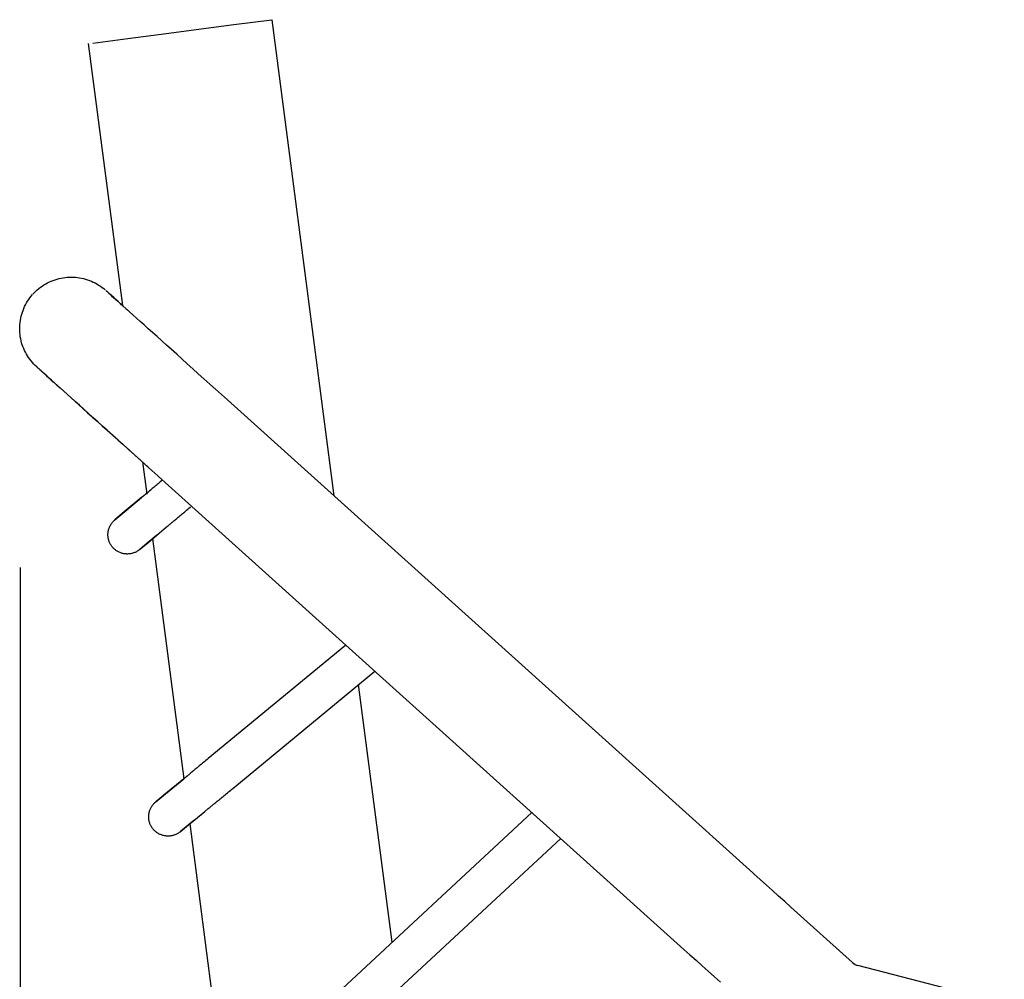
# Model space of a CAD drawing. Units: inches. Extents: x 0 to 204, y 0 to 264.
# Drawn here: x 73 to 83, y 111 to 121 of the extents above; entities that cross this region are included whole.
import ezdxf

# ---------------------------------------------------------------- set-up
doc = ezdxf.new("R2010")
doc.units = ezdxf.units.IN
doc.header["$MEASUREMENT"] = 0
doc.layers.get('0').update_dxf_attribs({"color": 10})
doc.layers.add('A-ANNO-DIMS', color=2, linetype='Continuous')
doc.styles.add('Arial', font='arial.ttf')
doc.dimstyles.new('ARCH-24', dxfattribs={"dimscale": 24, "dimtxt": 0.09375, "dimasz": 0.09375, "dimexe": 0.09375, "dimexo": 0.09375, "dimgap": 0.046875, "dimtad": 1, "dimdec": 4, "dimzin": 3, "dimdsep": 46, "dimlunit": 4, "dimtxsty": 'Arial', "dimcen": 0, "dimdle": 0.09375, "dimclrd": 256, "dimclre": 256, "dimclrt": 256, "dimadec": 0, "dimazin": 0, "dimtfac": 1, "dimtdec": 4, "dimtmove": 2, "dimatfit": 2, "dimfxl": 1, "dimfrac": 2, "dimtolj": 1, "dimtzin": 0, "dimlwd": -1, "dimlwe": -1, "dimarcsym": 0})

# ---------------------------------------------------------------- blocks, each defined once
blk = doc.blocks.new('*D2')
at = {"layer": 'A-ANNO-DIMS', "transparency": 16777216}
for p, q in [((73.3873, 115.3104), (73.3873, 82.2055)), ((97.3854, 103.2936), (97.3854, 82.2055)), ((75.6373, 84.4555), (95.1354, 84.4555))]:
    blk.add_line(p, q, dxfattribs=at)
for points in [[(75.6373, 84.8305), (75.6373, 84.0805), (73.3873, 84.4555)], [(95.1354, 84.8305), (95.1354, 84.0805), (97.3854, 84.4555)]]:
    blk.add_solid(points, dxfattribs=at)
at = {"layer": 'Defpoints', "color": 0, "transparency": 16777216}
for p in [(73.3873, 117.5604), (97.3854, 105.5436), (97.3854, 84.4555)]:
    blk.add_point(p, dxfattribs=at)
at = {"layer": 'A-ANNO-DIMS', "transparency": 16777216, "insert": (85.3864, 86.7055), "char_height": 2.25, "attachment_point": 5, "style": 'Arial'}
blk.add_mtext('\\A1;D', dxfattribs=at)
blk = doc.blocks.new('RITMO-3-SD')
for p, q in [((-10.5834, 31.367), (-9.9257, 31.4526)), ((-9.9257, 31.4526), (-9.5555, 31.5007)), ((-9.5555, 31.5007), (-9.5538, 31.5009)), ((-8.9526, 26.877), (-9.5538, 31.5009)), ((-10.9535, 31.3189), (-10.5834, 31.367)), ((-11.3384, 31.2689), (-11.0076, 28.7247)), ((-11.2956, 31.2744), (-10.9535, 31.3189)), ((-11.7159, 28.9543), (-11.6976, 28.9624)), ((-11.6976, 28.9624), (-11.679, 28.9698)), ((-11.679, 28.9698), (-11.6601, 28.9764)), ((-11.6601, 28.9764), (-11.641, 28.9823)), ((-11.641, 28.9823), (-11.6217, 28.9874)), ((-11.6217, 28.9874), (-11.6022, 28.9917)), ((-11.6022, 28.9917), (-11.5825, 28.9952)), ((-11.5825, 28.9952), (-11.5627, 28.998)), ((-11.5627, 28.998), (-11.5428, 28.9999)), ((-11.5428, 28.9999), (-11.5228, 29.0011)), ((-11.5228, 29.0011), (-11.5028, 29.0014)), ((-11.5028, 29.0014), (-11.4828, 29.001)), ((-11.4828, 29.001), (-11.4628, 28.9998)), ((-11.4628, 28.9998), (-11.443, 28.9977)), ((-11.443, 28.9977), (-11.4232, 28.9949)), ((-11.4232, 28.9949), (-11.4035, 28.9913)), ((-11.4035, 28.9913), (-11.384, 28.9868)), ((-11.384, 28.9868), (-11.3647, 28.9817)), ((-11.3647, 28.9817), (-11.3456, 28.9757)), ((-11.3456, 28.9757), (-11.3267, 28.969)), ((-11.3267, 28.969), (-11.3082, 28.9615)), ((-11.3082, 28.9615), (-11.2899, 28.9533)), ((-11.8618, 28.8506), (-11.8476, 28.8646)), ((-11.8476, 28.8646), (-11.8328, 28.8781)), ((-11.8328, 28.8781), (-11.8174, 28.8909)), ((-11.8174, 28.8909), (-11.8016, 28.9032)), ((-11.8016, 28.9032), (-11.7853, 28.9147)), ((-11.7853, 28.9147), (-11.7686, 28.9257)), ((-11.7686, 28.9257), (-11.7514, 28.9359)), ((-11.7514, 28.9359), (-11.7338, 28.9455)), ((-11.7338, 28.9455), (-11.7159, 28.9543)), ((-11.2899, 28.9533), (-11.272, 28.9444)), ((-11.272, 28.9444), (-11.2545, 28.9348)), ((-11.2545, 28.9348), (-11.2374, 28.9245)), ((-11.2374, 28.9245), (-11.2207, 28.9135)), ((-11.2207, 28.9135), (-11.2044, 28.9018)), ((-11.2044, 28.9018), (-11.1887, 28.8895)), ((-11.1887, 28.8895), (-11.1734, 28.8766)), ((-11.1693, 28.873), (-11.1694, 28.873)), ((-11.1679, 28.8717), (-11.1693, 28.873)), ((-11.164, 28.8682), (-11.1679, 28.8717)), ((-11.1578, 28.8626), (-11.164, 28.8682)), ((-11.1492, 28.8549), (-11.1578, 28.8626)), ((-11.9373, 28.7509), (-11.927, 28.768)), ((-11.927, 28.768), (-11.916, 28.7847)), ((-11.916, 28.7847), (-11.9043, 28.8009)), ((-11.9043, 28.8009), (-11.892, 28.8167)), ((-11.892, 28.8167), (-11.8791, 28.832)), ((-11.8755, 28.836), (-11.8618, 28.8506)), ((-11.1383, 28.8451), (-11.1492, 28.8549)), ((-11.1397, 28.8463), (-11.1268, 28.8347)), ((-11.1251, 28.8331), (-11.1383, 28.8451)), ((-11.1268, 28.8347), (-11.1115, 28.8209)), ((-11.1095, 28.8191), (-11.1251, 28.8331)), ((-11.1115, 28.8209), (-11.0939, 28.8051)), ((-11.0917, 28.8031), (-11.1095, 28.8191)), ((-11.0939, 28.8051), (-11.0741, 28.7872)), ((-11.0716, 28.785), (-11.0917, 28.8031)), ((-11.0741, 28.7872), (-11.052, 28.7674)), ((-11.0493, 28.7649), (-11.0716, 28.785)), ((-11.052, 28.7674), (-11.0278, 28.7456)), ((-11.9782, 28.6598), (-11.9715, 28.6786)), ((-11.9715, 28.6786), (-11.964, 28.6972)), ((-11.964, 28.6972), (-11.9558, 28.7154)), ((-11.9558, 28.7154), (-11.9469, 28.7333)), ((-11.9469, 28.7333), (-11.9373, 28.7509)), ((-11.0248, 28.7428), (-11.0493, 28.7649)), ((-11.0278, 28.7456), (-11.0014, 28.7218)), ((-10.9981, 28.7188), (-11.0248, 28.7428)), ((-11.0014, 28.7218), (-10.9729, 28.6961)), ((-10.9694, 28.693), (-10.9981, 28.7188)), ((-10.9729, 28.6961), (-10.9587, 28.6834)), ((-10.9386, 28.6652), (-10.9694, 28.693)), ((-12.0002, 28.5624), (-11.9974, 28.5822)), ((-11.9974, 28.5822), (-11.9941, 28.5997)), ((-11.9937, 28.6019), (-11.9893, 28.6214)), ((-11.9893, 28.6214), (-11.9841, 28.6407)), ((-11.9841, 28.6407), (-11.9782, 28.6598)), ((-10.9058, 28.6357), (-10.9386, 28.6652)), ((-10.871, 28.6044), (-10.9058, 28.6357)), ((-10.8343, 28.5714), (-10.871, 28.6044)), ((-12.0039, 28.5026), (-12.0035, 28.5226)), ((-12.0036, 28.4826), (-12.0039, 28.5026)), ((-12.0024, 28.4626), (-12.0036, 28.4826)), ((-12.0035, 28.5226), (-12.0022, 28.5425)), ((-12.0022, 28.5425), (-12.0002, 28.5624)), ((-10.7958, 28.5367), (-10.8343, 28.5714)), ((-10.7555, 28.5004), (-10.7958, 28.5367)), ((-10.7135, 28.4626), (-10.7555, 28.5004)), ((-12.0005, 28.4427), (-12.0024, 28.4626)), ((-11.9977, 28.4229), (-12.0005, 28.4427)), ((-11.9942, 28.4032), (-11.9977, 28.4229)), ((-11.9899, 28.3837), (-11.9942, 28.4032)), ((-10.6699, 28.4233), (-10.7135, 28.4626)), ((-10.6246, 28.3825), (-10.6699, 28.4233)), ((-11.9848, 28.3643), (-11.9899, 28.3837)), ((-11.9789, 28.3452), (-11.9848, 28.3643)), ((-11.9723, 28.3264), (-11.9789, 28.3452)), ((-11.9649, 28.3078), (-11.9723, 28.3264)), ((-11.9568, 28.2895), (-11.9649, 28.3078)), ((-11.9479, 28.2716), (-11.9568, 28.2895)), ((-10.5779, 28.3405), (-10.6246, 28.3825)), ((-10.5297, 28.2971), (-10.5779, 28.3405)), ((-10.4802, 28.2525), (-10.5297, 28.2971)), ((-11.9384, 28.254), (-11.9479, 28.2716)), ((-11.9281, 28.2368), (-11.9384, 28.254)), ((-11.9172, 28.22), (-11.9281, 28.2368)), ((-11.9056, 28.2037), (-11.9172, 28.22)), ((-11.8934, 28.1879), (-11.9056, 28.2037)), ((-10.4294, 28.2067), (-10.4802, 28.2525)), ((-10.3774, 28.1599), (-10.4294, 28.2067)), ((-11.8806, 28.1726), (-11.8934, 28.1879)), ((-11.8671, 28.1578), (-11.8806, 28.1726)), ((-11.8531, 28.1435), (-11.8671, 28.1578)), ((-11.8391, 28.1305), (-11.8531, 28.1435)), ((-11.8385, 28.1299), (-11.8373, 28.1288)), ((-11.837, 28.1285), (-11.8385, 28.1299)), ((-11.8385, 28.1299), (-11.8385, 28.1299)), ((-11.8373, 28.1288), (-11.8337, 28.1256)), ((-11.8337, 28.1256), (-11.8278, 28.1202)), ((-11.8278, 28.1202), (-11.8195, 28.1128)), ((-11.8195, 28.1128), (-11.8089, 28.1032)), ((-11.8089, 28.1032), (-11.7959, 28.0915)), ((-11.7942, 28.09), (-11.8074, 28.1019)), ((-10.3243, 28.1121), (-10.3774, 28.1599)), ((-10.2701, 28.0634), (-10.3243, 28.1121)), ((-11.7959, 28.0915), (-11.7806, 28.0778)), ((-11.7786, 28.076), (-11.7942, 28.09)), ((-11.7806, 28.0778), (-11.763, 28.0619)), ((-11.7608, 28.0599), (-11.7786, 28.076)), ((-11.763, 28.0619), (-11.7432, 28.0441)), ((-11.7407, 28.0418), (-11.7608, 28.0599)), ((-11.7432, 28.0441), (-11.7212, 28.0242)), ((-11.7184, 28.0218), (-11.7407, 28.0418)), ((-11.7212, 28.0242), (-11.6969, 28.0024)), ((-11.6939, 27.9997), (-11.7184, 28.0218)), ((-11.6969, 28.0024), (-11.6705, 27.9786)), ((-10.2151, 28.0138), (-10.2701, 28.0634)), ((-10.1591, 27.9634), (-10.2151, 28.0138)), ((-11.6673, 27.9757), (-11.6939, 27.9997)), ((-11.6705, 27.9786), (-11.642, 27.953)), ((-11.6385, 27.9498), (-11.6673, 27.9757)), ((-11.642, 27.953), (-11.6115, 27.9255)), ((-11.6077, 27.9221), (-11.6385, 27.9498)), ((-11.6115, 27.9255), (-11.5789, 27.8961)), ((-11.5749, 27.8925), (-11.6077, 27.9221)), ((-10.1025, 27.9124), (-10.1591, 27.9634)), ((-10.0451, 27.8607), (-10.1025, 27.9124)), ((-11.5789, 27.8961), (-11.5443, 27.865)), ((-11.5401, 27.8612), (-11.5749, 27.8925)), ((-11.5443, 27.865), (-11.5079, 27.8322)), ((-11.5035, 27.8282), (-11.5401, 27.8612)), ((-11.5079, 27.8322), (-11.4696, 27.7977)), ((-11.4649, 27.7935), (-11.5035, 27.8282)), ((-9.9872, 27.8086), (-10.0451, 27.8607)), ((-11.4696, 27.7977), (-11.4295, 27.7616)), ((-11.4247, 27.7573), (-11.4649, 27.7935)), ((-11.4295, 27.7616), (-11.3877, 27.724)), ((-11.3826, 27.7194), (-11.4247, 27.7573)), ((-11.3877, 27.724), (-11.3442, 27.6849)), ((-11.339, 27.6801), (-11.3826, 27.7194)), ((-4.8874, 23.2167), (-9.9872, 27.8086)), ((-11.3442, 27.6849), (-11.2992, 27.6443)), ((-11.2938, 27.6394), (-11.339, 27.6801)), ((-11.2992, 27.6443), (-11.2526, 27.6024)), ((-11.247, 27.5973), (-11.2938, 27.6394)), ((-11.2526, 27.6024), (-11.2046, 27.5591)), ((-11.1988, 27.5539), (-11.247, 27.5973)), ((-11.2046, 27.5591), (-11.1552, 27.5147)), ((-11.1493, 27.5093), (-11.1988, 27.5539)), ((-11.1552, 27.5147), (-11.1046, 27.4691)), ((-11.0985, 27.4636), (-11.1493, 27.5093)), ((-11.1046, 27.4691), (-11.0527, 27.4224)), ((-11.0465, 27.4168), (-11.0985, 27.4636)), ((-11.0527, 27.4224), (-10.9997, 27.3747)), ((-10.9934, 27.369), (-11.0465, 27.4168)), ((-10.9997, 27.3747), (-10.9457, 27.326)), ((-10.9393, 27.3202), (-10.9934, 27.369)), ((-10.9457, 27.326), (-10.8908, 27.2765)), ((-10.8842, 27.2706), (-10.9393, 27.3202)), ((-10.8908, 27.2765), (-10.8349, 27.2263)), ((-10.8283, 27.2203), (-10.8842, 27.2706)), ((-10.8349, 27.2263), (-10.7783, 27.1753)), ((-10.7716, 27.1692), (-10.8283, 27.2203)), ((-10.8104, 27.2075), (-10.7697, 26.8946)), ((-10.7783, 27.1753), (-10.7211, 27.1237)), ((-10.7606, 27.1593), (-10.7716, 27.1692)), ((-10.7211, 27.1237), (-10.6632, 27.0716)), ((-10.6632, 27.0716), (-10.6563, 27.0654)), ((-10.6563, 27.0654), (-5.5566, 22.4736)), ((-10.7088, 26.9551), (-10.7177, 26.9476)), ((-10.6996, 26.9628), (-10.7088, 26.9551)), ((-10.6901, 26.9707), (-10.6996, 26.9628)), ((-10.6804, 26.9789), (-10.6901, 26.9707)), ((-10.6704, 26.9872), (-10.6804, 26.9789)), ((-10.6603, 26.9957), (-10.6704, 26.9872)), ((-10.6499, 27.0044), (-10.6603, 26.9957)), ((-10.6393, 27.0133), (-10.6499, 27.0044)), ((-10.6285, 27.0223), (-10.6393, 27.0133)), ((-10.6176, 27.0314), (-10.6285, 27.0223)), ((-10.8184, 26.8634), (-11.0078, 26.7049)), ((-10.8448, 26.8413), (-10.8184, 26.8634)), ((-10.8178, 26.8639), (-10.8184, 26.8634)), ((-10.8163, 26.8651), (-10.8178, 26.8639)), ((-10.8144, 26.8667), (-10.8163, 26.8651)), ((-10.812, 26.8687), (-10.8144, 26.8667)), ((-10.8092, 26.8711), (-10.812, 26.8687)), ((-10.8059, 26.8738), (-10.8092, 26.8711)), ((-10.8022, 26.8769), (-10.8059, 26.8738)), ((-10.8045, 26.8751), (-10.8006, 26.8783)), ((-10.7981, 26.8804), (-10.8022, 26.8769)), ((-10.8006, 26.8783), (-10.7963, 26.8819)), ((-10.7935, 26.8842), (-10.7981, 26.8804)), ((-10.7963, 26.8819), (-10.7915, 26.8859)), ((-10.7885, 26.8884), (-10.7935, 26.8842)), ((-10.7915, 26.8859), (-10.7864, 26.8902)), ((-10.7831, 26.8929), (-10.7885, 26.8884)), ((-10.7864, 26.8902), (-10.7808, 26.8948)), ((-10.7773, 26.8978), (-10.7831, 26.8929)), ((-10.7808, 26.8948), (-10.7749, 26.8998)), ((-10.7711, 26.9029), (-10.7773, 26.8978)), ((-10.7749, 26.8998), (-10.7685, 26.9051)), ((-10.7646, 26.9084), (-10.7711, 26.9029)), ((-10.7685, 26.9051), (-10.7618, 26.9108)), ((-10.7576, 26.9142), (-10.7646, 26.9084)), ((-10.7618, 26.9108), (-10.7547, 26.9167)), ((-10.7503, 26.9204), (-10.7576, 26.9142)), ((-10.7547, 26.9167), (-10.7473, 26.9229)), ((-10.7427, 26.9268), (-10.7503, 26.9204)), ((-10.7473, 26.9229), (-10.7395, 26.9295)), ((-10.7347, 26.9334), (-10.7427, 26.9268)), ((-10.7395, 26.9295), (-10.7313, 26.9363)), ((-10.7264, 26.9404), (-10.7347, 26.9334)), ((-10.7177, 26.9476), (-10.7264, 26.9404)), ((-11.0213, 26.6935), (-10.8448, 26.8413)), ((-10.3613, 26.7569), (-10.3501, 26.7663)), ((-10.3501, 26.7663), (-10.3435, 26.7719)), ((-11.0802, 26.6442), (-11.0213, 26.6935)), ((-11.0078, 26.7049), (-11.0795, 26.6448)), ((-10.4735, 26.6631), (-10.4644, 26.6706)), ((-10.4644, 26.6706), (-10.4551, 26.6784)), ((-10.4551, 26.6784), (-10.4455, 26.6865)), ((-10.4455, 26.6865), (-10.4357, 26.6947)), ((-10.4357, 26.6947), (-10.4256, 26.7031)), ((-10.4256, 26.7031), (-10.4154, 26.7117)), ((-10.4154, 26.7117), (-10.4049, 26.7205)), ((-10.4049, 26.7205), (-10.3942, 26.7294)), ((-10.3942, 26.7294), (-10.3834, 26.7384)), ((-10.3834, 26.7384), (-10.3724, 26.7476)), ((-10.3724, 26.7476), (-10.3613, 26.7569)), ((-11.1364, 26.5635), (-11.1338, 26.5706)), ((-11.1338, 26.5706), (-11.1308, 26.5775)), ((-11.1308, 26.5775), (-11.1276, 26.5842)), ((-11.1276, 26.5842), (-11.1241, 26.5909)), ((-11.1241, 26.5909), (-11.1204, 26.5974)), ((-11.1204, 26.5974), (-11.1164, 26.6037)), ((-11.1164, 26.6037), (-11.1121, 26.6099)), ((-11.1121, 26.6099), (-11.1076, 26.6159)), ((-11.1076, 26.6159), (-11.1029, 26.6217)), ((-11.1029, 26.6217), (-11.0979, 26.6273)), ((-11.0979, 26.6273), (-11.0927, 26.6327)), ((-11.0927, 26.6327), (-11.0874, 26.638)), ((-11.0874, 26.638), (-11.0818, 26.6429)), ((-11.0818, 26.6429), (-11.0802, 26.6442)), ((-11.0795, 26.6448), (-11.0802, 26.6442)), ((-10.6041, 26.5538), (-10.5777, 26.5758)), ((-10.5777, 26.5758), (-10.5765, 26.5768)), ((-10.5765, 26.5768), (-10.5749, 26.5782)), ((-10.5749, 26.5782), (-10.5728, 26.5799)), ((-10.5728, 26.5799), (-10.5702, 26.5821)), ((-10.5702, 26.5821), (-10.5672, 26.5846)), ((-10.5672, 26.5846), (-10.5638, 26.5875)), ((-10.5638, 26.5875), (-10.5599, 26.5907)), ((-10.5599, 26.5907), (-10.5556, 26.5943)), ((-10.5556, 26.5943), (-10.5508, 26.5983)), ((-10.5508, 26.5983), (-10.5457, 26.6026)), ((-10.5457, 26.6026), (-10.5401, 26.6073)), ((-10.5401, 26.6073), (-10.5342, 26.6123)), ((-10.5342, 26.6123), (-10.5278, 26.6176)), ((-10.5278, 26.6176), (-10.5211, 26.6232)), ((-10.5211, 26.6232), (-10.514, 26.6291)), ((-10.514, 26.6291), (-10.5066, 26.6354)), ((-10.5066, 26.6354), (-10.4988, 26.6419)), ((-10.4988, 26.6419), (-10.4906, 26.6487)), ((-10.4906, 26.6487), (-10.4822, 26.6558)), ((-10.4822, 26.6558), (-10.4735, 26.6631)), ((-11.1473, 26.5048), (-11.147, 26.5123)), ((-11.1473, 26.4973), (-11.1473, 26.5048)), ((-11.1471, 26.4898), (-11.1473, 26.4973)), ((-11.1465, 26.4823), (-11.1471, 26.4898)), ((-11.147, 26.5123), (-11.1464, 26.5198)), ((-11.1456, 26.4749), (-11.1465, 26.4823)), ((-11.1464, 26.5198), (-11.1454, 26.5272)), ((-11.1444, 26.4675), (-11.1456, 26.4749)), ((-11.1454, 26.5272), (-11.1442, 26.5346)), ((-11.1442, 26.5346), (-11.1427, 26.542)), ((-11.1427, 26.542), (-11.1409, 26.5492)), ((-11.1409, 26.5492), (-11.1388, 26.5564)), ((-11.1388, 26.5564), (-11.1364, 26.5635)), ((-10.7806, 26.406), (-10.6041, 26.5538)), ((-10.6742, 26.495), (-10.7671, 26.4173)), ((-11.143, 26.4601), (-11.1444, 26.4675)), ((-11.1412, 26.4528), (-11.143, 26.4601)), ((-11.1392, 26.4456), (-11.1412, 26.4528)), ((-11.1368, 26.4385), (-11.1392, 26.4456)), ((-11.1342, 26.4315), (-11.1368, 26.4385)), ((-11.1313, 26.4245), (-11.1342, 26.4315)), ((-11.1281, 26.4177), (-11.1313, 26.4245)), ((-11.1247, 26.4111), (-11.1281, 26.4177)), ((-11.121, 26.4046), (-11.1247, 26.4111)), ((-11.117, 26.3982), (-11.121, 26.4046)), ((-11.1128, 26.392), (-11.117, 26.3982)), ((-11.1083, 26.386), (-11.1128, 26.392)), ((-11.1036, 26.3801), (-11.1083, 26.386)), ((-11.1023, 26.3786), (-11.1036, 26.3801)), ((-11.0973, 26.373), (-11.1023, 26.3786)), ((-10.8395, 26.3567), (-10.7806, 26.406)), ((-10.7671, 26.4173), (-10.8388, 26.3573)), ((-10.7138, 26.4652), (-10.4103, 24.1303)), ((-11.0921, 26.3676), (-11.0973, 26.373)), ((-11.0867, 26.3624), (-11.0921, 26.3676)), ((-11.0811, 26.3574), (-11.0867, 26.3624)), ((-11.0753, 26.3527), (-11.0811, 26.3574)), ((-11.0693, 26.3482), (-11.0753, 26.3527)), ((-11.0631, 26.3439), (-11.0693, 26.3482)), ((-11.0568, 26.3399), (-11.0631, 26.3439)), ((-11.0503, 26.3362), (-11.0568, 26.3399)), ((-11.0436, 26.3327), (-11.0503, 26.3362)), ((-11.0368, 26.3295), (-11.0436, 26.3327)), ((-11.0299, 26.3266), (-11.0368, 26.3295)), ((-11.0229, 26.3239), (-11.0299, 26.3266)), ((-11.0158, 26.3215), (-11.0229, 26.3239)), ((-11.0086, 26.3194), (-11.0158, 26.3215)), ((-11.0013, 26.3176), (-11.0086, 26.3194)), ((-10.994, 26.3161), (-11.0013, 26.3176)), ((-10.9866, 26.3149), (-10.994, 26.3161)), ((-10.9792, 26.314), (-10.9866, 26.3149)), ((-10.9717, 26.3133), (-10.9792, 26.314)), ((-10.9642, 26.313), (-10.9717, 26.3133)), ((-10.9567, 26.313), (-10.9642, 26.313)), ((-10.9492, 26.3133), (-10.9567, 26.313)), ((-10.9417, 26.3138), (-10.9492, 26.3133)), ((-10.9343, 26.3147), (-10.9417, 26.3138)), ((-10.9269, 26.3159), (-10.9343, 26.3147)), ((-10.9195, 26.3174), (-10.9269, 26.3159)), ((-10.9122, 26.3191), (-10.9195, 26.3174)), ((-10.905, 26.3212), (-10.9122, 26.3191)), ((-10.8979, 26.3235), (-10.905, 26.3212)), ((-10.8909, 26.3261), (-10.8979, 26.3235)), ((-10.8839, 26.329), (-10.8909, 26.3261)), ((-10.8771, 26.3322), (-10.8839, 26.329)), ((-10.8705, 26.3356), (-10.8771, 26.3322)), ((-10.864, 26.3393), (-10.8705, 26.3356)), ((-10.8576, 26.3433), (-10.864, 26.3393)), ((-10.8514, 26.3475), (-10.8576, 26.3433)), ((-10.8454, 26.352), (-10.8514, 26.3475)), ((-10.8395, 26.3567), (-10.8454, 26.352)), ((-10.8388, 26.3573), (-10.8395, 26.3567)), ((-8.8384, 25.4285), (-10.1741, 24.3266)), ((-9.9354, 24.0374), (-8.5566, 25.1748)), ((-8.389, 22.5429), (-8.7143, 25.0447)), ((-10.2297, 24.2808), (-10.2404, 24.272)), ((-10.2188, 24.2897), (-10.2297, 24.2808)), ((-10.2078, 24.2988), (-10.2188, 24.2897)), ((-10.1967, 24.308), (-10.2078, 24.2988)), ((-10.1854, 24.3173), (-10.1967, 24.308)), ((-10.1741, 24.3266), (-10.1854, 24.3173)), ((-10.3495, 24.182), (-10.3565, 24.1761)), ((-10.342, 24.1881), (-10.3495, 24.182)), ((-10.3343, 24.1945), (-10.342, 24.1881)), ((-10.3262, 24.2012), (-10.3343, 24.1945)), ((-10.3177, 24.2081), (-10.3262, 24.2012)), ((-10.309, 24.2153), (-10.3177, 24.2081)), ((-10.3, 24.2228), (-10.309, 24.2153)), ((-10.2906, 24.2305), (-10.3, 24.2228)), ((-10.2811, 24.2384), (-10.2906, 24.2305)), ((-10.2712, 24.2465), (-10.2811, 24.2384)), ((-10.2611, 24.2548), (-10.2712, 24.2465)), ((-10.2509, 24.2633), (-10.2611, 24.2548)), ((-10.2404, 24.272), (-10.2509, 24.2633)), ((-10.6244, 23.9551), (-10.4468, 24.1017)), ((-10.4121, 24.1303), (-10.6064, 23.97)), ((-10.4468, 24.1017), (-10.4121, 24.1303)), ((-10.4112, 24.1311), (-10.4121, 24.1303)), ((-10.4096, 24.1324), (-10.4112, 24.1311)), ((-10.4076, 24.134), (-10.4096, 24.1324)), ((-10.4051, 24.1361), (-10.4076, 24.134)), ((-10.4022, 24.1385), (-10.4051, 24.1361)), ((-10.3988, 24.1413), (-10.4022, 24.1385)), ((-10.395, 24.1444), (-10.3988, 24.1413)), ((-10.3979, 24.142), (-10.394, 24.1452)), ((-10.3907, 24.1479), (-10.395, 24.1444)), ((-10.394, 24.1452), (-10.3896, 24.1488)), ((-10.386, 24.1518), (-10.3907, 24.1479)), ((-10.3896, 24.1488), (-10.3849, 24.1528)), ((-10.3809, 24.156), (-10.386, 24.1518)), ((-10.3849, 24.1528), (-10.3797, 24.157)), ((-10.3754, 24.1605), (-10.3809, 24.156)), ((-10.3797, 24.157), (-10.3741, 24.1617)), ((-10.3695, 24.1654), (-10.3754, 24.1605)), ((-10.3632, 24.1706), (-10.3695, 24.1654)), ((-10.3565, 24.1761), (-10.3632, 24.1706)), ((-9.9992, 23.9848), (-9.9885, 23.9936)), ((-9.9885, 23.9936), (-9.9776, 24.0026)), ((-9.9776, 24.0026), (-9.9666, 24.0117)), ((-9.9666, 24.0117), (-9.9554, 24.0209)), ((-9.9554, 24.0209), (-9.9441, 24.0302)), ((-9.9441, 24.0302), (-9.9354, 24.0374)), ((-10.7015, 23.8895), (-10.6963, 23.8949)), ((-10.6963, 23.8949), (-10.6908, 23.9)), ((-10.6908, 23.9), (-10.6852, 23.905)), ((-10.6852, 23.905), (-10.6837, 23.9063)), ((-10.6837, 23.9063), (-10.6244, 23.9551)), ((-10.6825, 23.9073), (-10.6837, 23.9063)), ((-10.6064, 23.97), (-10.6825, 23.9073)), ((-10.1163, 23.8882), (-10.1091, 23.8941)), ((-10.1091, 23.8941), (-10.1016, 23.9003)), ((-10.1016, 23.9003), (-10.0938, 23.9068)), ((-10.0938, 23.9068), (-10.0856, 23.9135)), ((-10.0856, 23.9135), (-10.0771, 23.9205)), ((-10.0771, 23.9205), (-10.0683, 23.9278)), ((-10.0683, 23.9278), (-10.0592, 23.9353)), ((-10.0592, 23.9353), (-10.0498, 23.9431)), ((-10.0498, 23.9431), (-10.0401, 23.951)), ((-10.0401, 23.951), (-10.0302, 23.9592)), ((-10.0302, 23.9592), (-10.0201, 23.9675)), ((-10.0201, 23.9675), (-10.0098, 23.9761)), ((-10.0098, 23.9761), (-9.9992, 23.9848)), ((-10.7497, 23.7897), (-10.7485, 23.7971)), ((-10.7485, 23.7971), (-10.7469, 23.8044)), ((-10.7469, 23.8044), (-10.745, 23.8117)), ((-10.745, 23.8117), (-10.7429, 23.8189)), ((-10.7429, 23.8189), (-10.7405, 23.826)), ((-10.7405, 23.826), (-10.7377, 23.833)), ((-10.7377, 23.833), (-10.7347, 23.8398)), ((-10.7347, 23.8398), (-10.7315, 23.8466)), ((-10.7315, 23.8466), (-10.728, 23.8532)), ((-10.728, 23.8532), (-10.7242, 23.8597)), ((-10.7242, 23.8597), (-10.7201, 23.866)), ((-10.7201, 23.866), (-10.7158, 23.8721)), ((-10.7158, 23.8721), (-10.7113, 23.8781)), ((-10.7113, 23.8781), (-10.7065, 23.8839)), ((-10.7065, 23.8839), (-10.7015, 23.8895)), ((-10.3858, 23.6659), (-10.2082, 23.8124)), ((-10.2082, 23.8124), (-10.1734, 23.841)), ((-10.1734, 23.841), (-10.1722, 23.8421)), ((-10.1722, 23.8421), (-10.1705, 23.8434)), ((-10.1705, 23.8434), (-10.1684, 23.8452)), ((-10.1684, 23.8452), (-10.1658, 23.8473)), ((-10.1658, 23.8473), (-10.1628, 23.8498)), ((-10.1628, 23.8498), (-10.1593, 23.8527)), ((-10.1593, 23.8527), (-10.1554, 23.8559)), ((-10.1554, 23.8559), (-10.151, 23.8595)), ((-10.151, 23.8595), (-10.1462, 23.8635)), ((-10.1462, 23.8635), (-10.141, 23.8678)), ((-10.141, 23.8678), (-10.1354, 23.8724)), ((-10.1354, 23.8724), (-10.1294, 23.8773)), ((-10.1294, 23.8773), (-10.123, 23.8826)), ((-10.123, 23.8826), (-10.1163, 23.8882)), ((-7.0323, 23.8023), (-9.7774, 21.2542)), ((-10.7518, 23.7673), (-10.7514, 23.7748)), ((-10.7518, 23.7598), (-10.7518, 23.7673)), ((-10.7516, 23.7523), (-10.7518, 23.7598)), ((-10.7511, 23.7448), (-10.7516, 23.7523)), ((-10.7514, 23.7748), (-10.7507, 23.7823)), ((-10.7503, 23.7374), (-10.7511, 23.7448)), ((-10.7507, 23.7823), (-10.7497, 23.7897)), ((-10.7491, 23.73), (-10.7503, 23.7374)), ((-10.7477, 23.7226), (-10.7491, 23.73)), ((-10.746, 23.7153), (-10.7477, 23.7226)), ((-10.744, 23.7081), (-10.746, 23.7153)), ((-10.7417, 23.7009), (-10.744, 23.7081)), ((-10.7392, 23.6939), (-10.7417, 23.7009)), ((-10.314, 23.7251), (-10.3678, 23.6807)), ((-10.7363, 23.6869), (-10.7392, 23.6939)), ((-10.7332, 23.6801), (-10.7363, 23.6869)), ((-10.7298, 23.6734), (-10.7332, 23.6801)), ((-10.7261, 23.6669), (-10.7298, 23.6734)), ((-10.7222, 23.6605), (-10.7261, 23.6669)), ((-10.718, 23.6543), (-10.7222, 23.6605)), ((-10.7136, 23.6482), (-10.718, 23.6543)), ((-10.709, 23.6423), (-10.7136, 23.6482)), ((-10.7077, 23.6408), (-10.709, 23.6423)), ((-10.7027, 23.6351), (-10.7077, 23.6408)), ((-10.6976, 23.6297), (-10.7027, 23.6351)), ((-10.6922, 23.6245), (-10.6976, 23.6297)), ((-10.6866, 23.6195), (-10.6922, 23.6245)), ((-10.6808, 23.6147), (-10.6866, 23.6195)), ((-10.6748, 23.6102), (-10.6808, 23.6147)), ((-10.6687, 23.6059), (-10.6748, 23.6102)), ((-10.6624, 23.6018), (-10.6687, 23.6059)), ((-10.457, 23.6079), (-10.4632, 23.6038)), ((-10.4509, 23.6123), (-10.457, 23.6079)), ((-10.445, 23.617), (-10.4509, 23.6123)), ((-10.445, 23.617), (-10.3858, 23.6659)), ((-10.4438, 23.618), (-10.445, 23.617)), ((-10.3678, 23.6807), (-10.4438, 23.618)), ((-10.3536, 23.6947), (-10.0083, 21.0386)), ((-10.6559, 23.598), (-10.6624, 23.6018)), ((-10.6493, 23.5945), (-10.6559, 23.598)), ((-10.6425, 23.5912), (-10.6493, 23.5945)), ((-10.6357, 23.5882), (-10.6425, 23.5912)), ((-10.6287, 23.5855), (-10.6357, 23.5882)), ((-10.6216, 23.5831), (-10.6287, 23.5855)), ((-10.6144, 23.5809), (-10.6216, 23.5831)), ((-10.6071, 23.5791), (-10.6144, 23.5809)), ((-10.5998, 23.5775), (-10.6071, 23.5791)), ((-10.5924, 23.5762), (-10.5998, 23.5775)), ((-10.585, 23.5753), (-10.5924, 23.5762)), ((-10.5775, 23.5746), (-10.585, 23.5753)), ((-10.57, 23.5742), (-10.5775, 23.5746)), ((-10.5625, 23.5741), (-10.57, 23.5742)), ((-10.555, 23.5744), (-10.5625, 23.5741)), ((-10.5475, 23.5749), (-10.555, 23.5744)), ((-10.5401, 23.5757), (-10.5475, 23.5749)), ((-10.5327, 23.5768), (-10.5401, 23.5757)), ((-10.5253, 23.5782), (-10.5327, 23.5768)), ((-10.518, 23.58), (-10.5253, 23.5782)), ((-10.5108, 23.582), (-10.518, 23.58)), ((-10.5036, 23.5842), (-10.5108, 23.582)), ((-10.4966, 23.5868), (-10.5036, 23.5842)), ((-10.4896, 23.5897), (-10.4966, 23.5868)), ((-10.4828, 23.5928), (-10.4896, 23.5897)), ((-10.4761, 23.5962), (-10.4828, 23.5928)), ((-10.4696, 23.5998), (-10.4761, 23.5962)), ((-10.4632, 23.6038), (-10.4696, 23.5998)), ((-9.5223, 20.9794), (-6.7525, 23.5504)), ((-4.8743, 23.2049), (-4.8874, 23.2167)), ((-4.8158, 23.1522), (-4.8743, 23.2049)), ((-4.7569, 23.0992), (-4.8158, 23.1522)), ((-4.6977, 23.0459), (-4.7569, 23.0992)), ((-4.6384, 22.9925), (-4.6977, 23.0459)), ((-4.5789, 22.939), (-4.6384, 22.9925)), ((-4.5195, 22.8854), (-4.5789, 22.939)), ((-3.9203, 22.3459), (-4.5195, 22.8854)), ((-5.5566, 22.4736), (-5.4981, 22.421)), ((-5.4981, 22.421), (-5.4393, 22.368)), ((-5.4393, 22.368), (-5.3802, 22.3148)), ((-5.3802, 22.3148), (-5.3209, 22.2614)), ((9.1941, 18.941), (-3.8679, 22.3178)), ((-5.3209, 22.2614), (-5.2615, 22.2079)), ((-5.2615, 22.2079), (-5.202, 22.1544))]:
    blk.add_line(p, q)
blk.add_arc((-3.8366, 22.4388), 0.125, 228, 255.50537)

msp = doc.modelspace()

# ---------------------------------------------------------------- block references
msp.add_blockref('RITMO-3-SD', (85.38635, 89.1276))

# ---------------------------------------------------------------- dimensions: what is measured, and where the dimension line sits
at = {"layer": 'A-ANNO-DIMS'}
dim = msp.add_linear_dim(base=(97.38544, 84.45548), p1=(73.38727, 117.5604), p2=(97.38544, 105.5436), text='D', dimstyle='ARCH-24', dxfattribs=at)
dim.commit()
dim.dimension.update_dxf_attribs({"geometry": '*D2', "text_midpoint": (85.38635, 86.70548)})

doc.saveas('drawing.dxf')
